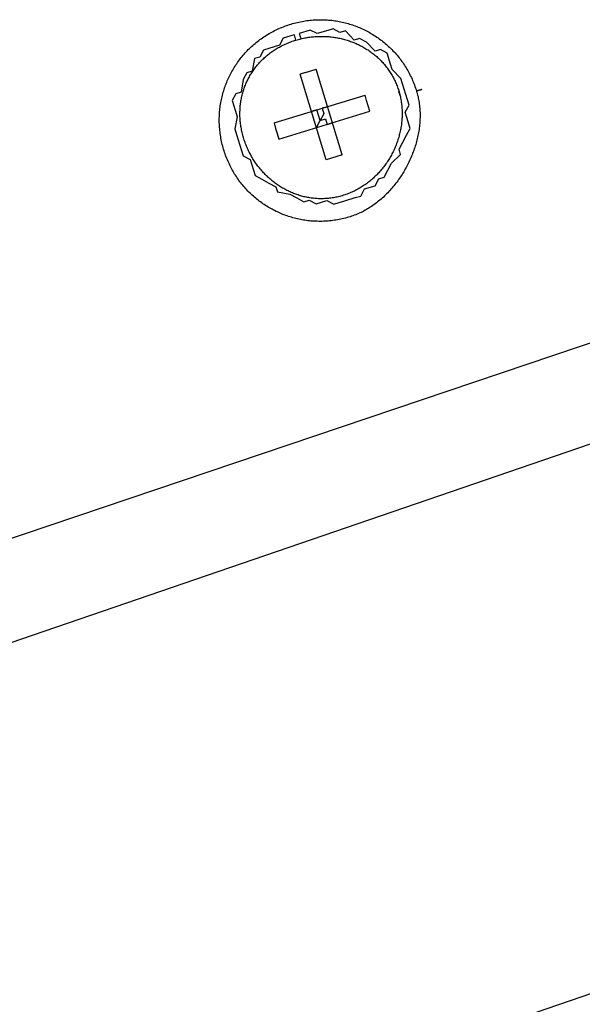
# Model space of a CAD drawing. Extents: x -5 to 146, y -8 to 82.
# Drawn here: x 41 to 42, y 35 to 37 of the extents above; entities that cross this region are included whole.
import ezdxf

# ---------------------------------------------------------------- set-up
doc = ezdxf.new("R2010")
doc.units = 0
doc.header["$LTSCALE"] = 0.125
doc.layers.get('0').update_dxf_attribs({"linetype": 'CONTINUOUS'})

msp = doc.modelspace()

# ---------------------------------------------------------------- linework, layer by layer
at = {"color": 7}
for points in [[(41.1248, 37.0584), (41.1044, 37.0521), (41.0975, 37.0393), (41.0771, 37.033), (41.0669, 37.0299), (41.0601, 37.0167), (41.0498, 37.0136), (41.0459, 36.99), (41.0357, 36.9869), (41.0288, 36.974), (41.0248, 36.9505), (41.0146, 36.9473), (41.0078, 36.9345), (41.014, 36.914), (41.0171, 36.9038), (41.0129, 36.8806), (41.0161, 36.8704), (41.0192, 36.8601), (41.0253, 36.84), (41.0284, 36.8298), (41.0417, 36.8231), (41.0448, 36.8129), (41.0511, 36.7924), (41.0639, 36.7855), (41.0773, 36.7784), (41.0906, 36.7713), (41.0936, 36.7615), (41.1168, 36.7574), (41.1301, 36.7503), (41.1434, 36.7431), (41.1534, 36.7462), (41.1666, 36.7394), (41.187, 36.7456), (41.2, 36.7384), (41.2102, 36.7415), (41.2205, 36.7447), (41.2406, 36.7508), (41.2508, 36.7539), (41.2579, 36.7672), (41.278, 36.7734), (41.2852, 36.7864), (41.295, 36.7894), (41.3021, 36.8027), (41.3092, 36.816), (41.3263, 36.8324), (41.3232, 36.8423), (41.3303, 36.8556), (41.3374, 36.8689), (41.3443, 36.8818), (41.3381, 36.9023), (41.335, 36.9125), (41.3422, 36.9255), (41.3391, 36.9357), (41.3329, 36.9558), (41.3298, 36.966), (41.3267, 36.9762), (41.3104, 36.9932), (41.3072, 37.0034), (41.301, 37.0239), (41.2881, 37.0307), (41.2779, 37.0276), (41.2615, 37.0449), (41.2486, 37.0518), (41.2383, 37.0487), (41.2219, 37.066), (41.2116, 37.0629), (41.1987, 37.0701), (41.1885, 37.067), (41.1684, 37.0609), (41.1552, 37.0676), (41.1347, 37.0614)], [(41.1248, 37.0584), (41.1278, 37.0485)], [(41.1347, 37.0614), (41.1377, 37.0515)], [(41.1464, 36.9875), (41.1666, 36.9937)], [(41.2159, 36.8319), (41.1666, 36.9937)], [(41.1464, 36.9875), (41.1362, 36.9844)], [(41.1855, 36.8226), (41.1362, 36.9844)], [(41.0869, 36.892), (41.2589, 36.9444)], [(41.2682, 36.9141), (41.2651, 36.9243), (41.262, 36.9342), (41.2589, 36.9444)], [(41.1882, 36.9228), (41.1779, 36.9197), (41.181, 36.9095), (41.1741, 36.8966), (41.168, 36.9167), (41.1578, 36.9136)], [(41.1882, 36.9228), (41.1882, 36.9228)], [(41.0962, 36.8616), (41.2682, 36.9141)], [(41.1578, 36.9136), (41.1578, 36.9136)], [(41.0869, 36.892), (41.0869, 36.892), (41.09, 36.8817), (41.093, 36.8719), (41.0962, 36.8616)], [(41.167, 36.8832), (41.167, 36.8832), (41.1741, 36.8966)], [(41.167, 36.8832), (41.167, 36.8832)], [(41.1741, 36.8966), (41.184, 36.8996), (41.1871, 36.8894), (41.1974, 36.8925)], [(41.1974, 36.8925), (41.1974, 36.8925)], [(41.2159, 36.8319), (41.1957, 36.8257)], [(41.1957, 36.8257), (41.1855, 36.8226)], [(40.5623, 36.0974), (42.5697, 36.7752)], [(35.6993, 34.2327), (42.4514, 36.5483)], [(42.5464, 35.5409), (33.7049, 32.5065)]]:
    msp.add_lwpolyline(points, dxfattribs=at)
for points in [[(41.3663, 36.9552, 0), (41.3663, 36.9552, 0), (41.3663, 36.9552, 0), (41.3663, 36.9552, 0), (41.3663, 36.9552, 0), (41.3663, 36.9552, 0), (41.3662, 36.9551, 0), (41.3662, 36.9551, 0), (41.3661, 36.9551, 0), (41.3661, 36.9551, 0), (41.3661, 36.9551, 0), (41.366, 36.9551, 0), (41.3659, 36.9551, 0), (41.3659, 36.955, 0), (41.3658, 36.955, 0), (41.3657, 36.955, 0), (41.3657, 36.955, 0), (41.3656, 36.955, 0), (41.3655, 36.9549, 0), (41.3654, 36.9549, 0), (41.3653, 36.9549, 0), (41.3652, 36.9548, 0), (41.3651, 36.9548, 0), (41.365, 36.9548, 0), (41.3649, 36.9548, 0), (41.3648, 36.9547, 0), (41.3647, 36.9547, 0), (41.3646, 36.9547, 0), (41.3645, 36.9546, 0), (41.3644, 36.9546, 0), (41.3642, 36.9545, 0), (41.3641, 36.9545, 0), (41.364, 36.9545, 0), (41.3639, 36.9544, 0), (41.3637, 36.9544, 0), (41.3636, 36.9544, 0), (41.3635, 36.9543, 0), (41.3633, 36.9543, 0), (41.3632, 36.9542, 0), (41.3631, 36.9542, 0), (41.3629, 36.9541, 0), (41.3628, 36.9541, 0), (41.3627, 36.9541, 0), (41.3625, 36.954, 0), (41.3624, 36.954, 0), (41.3622, 36.9539, 0), (41.3621, 36.9539, 0), (41.3619, 36.9538, 0), (41.3618, 36.9538, 0), (41.3616, 36.9538, 0), (41.3615, 36.9537, 0), (41.3614, 36.9537, 0), (41.3612, 36.9536, 0), (41.3611, 36.9536, 0), (41.3609, 36.9535, 0), (41.3608, 36.9535, 0), (41.3606, 36.9534, 0), (41.3605, 36.9534, 0), (41.3603, 36.9534, 0), (41.3602, 36.9533, 0), (41.36, 36.9533, 0), (41.3599, 36.9532, 0), (41.3598, 36.9532, 0), (41.3596, 36.9531, 0), (41.3595, 36.9531, 0), (41.3594, 36.9531, 0), (41.3592, 36.953, 0), (41.3591, 36.953, 0), (41.359, 36.9529, 0), (41.3588, 36.9529, 0), (41.3587, 36.9529, 0), (41.3586, 36.9528, 0), (41.3584, 36.9528, 0), (41.3583, 36.9527, 0), (41.3582, 36.9527, 0), (41.3581, 36.9527, 0), (41.358, 36.9526, 0), (41.3579, 36.9526, 0), (41.3578, 36.9526, 0), (41.3577, 36.9525, 0), (41.3576, 36.9525, 0), (41.3575, 36.9525, 0), (41.3574, 36.9524, 0), (41.3573, 36.9524, 0), (41.3572, 36.9524, 0), (41.3571, 36.9524, 0), (41.357, 36.9523, 0), (41.3569, 36.9523, 0), (41.3569, 36.9523, 0), (41.3568, 36.9523, 0), (41.3567, 36.9523, 0), (41.3567, 36.9522, 0), (41.3566, 36.9522, 0), (41.3566, 36.9522, 0), (41.3565, 36.9522, 0), (41.3565, 36.9522, 0), (41.3565, 36.9522, 0), (41.3564, 36.9522, 0), (41.3564, 36.9522, 0), (41.3564, 36.9521, 0), (41.3564, 36.9521, 0), (41.3564, 36.9521, 0), (41.3564, 36.9521, 0), (41.357, 36.95, 0), (41.3577, 36.9473, 0), (41.3584, 36.9446, 0), (41.3591, 36.9418, 0), (41.3597, 36.9391, 0), (41.3602, 36.9364, 0), (41.3607, 36.9336, 0), (41.3612, 36.9308, 0), (41.3615, 36.928, 0), (41.3619, 36.9252, 0), (41.3622, 36.9224, 0), (41.3624, 36.9196, 0), (41.3626, 36.9168, 0), (41.3628, 36.914, 0), (41.3629, 36.9111, 0), (41.3629, 36.9083, 0), (41.363, 36.9054, 0), (41.3629, 36.9026, 0), (41.3628, 36.8997, 0), (41.3627, 36.8969, 0), (41.3625, 36.894, 0), (41.3623, 36.8911, 0), (41.362, 36.8883, 0), (41.3617, 36.8854, 0), (41.3614, 36.8825, 0), (41.361, 36.8797, 0), (41.3605, 36.8768, 0), (41.3601, 36.8739, 0), (41.3595, 36.8711, 0), (41.359, 36.8682, 0), (41.3584, 36.8654, 0), (41.3577, 36.8625, 0), (41.357, 36.8597, 0), (41.3563, 36.8568, 0), (41.3555, 36.854, 0), (41.3547, 36.8512, 0), (41.3539, 36.8484, 0), (41.353, 36.8456, 0), (41.352, 36.8428, 0), (41.3511, 36.84, 0), (41.3501, 36.8372, 0), (41.349, 36.8344, 0), (41.3479, 36.8317, 0), (41.3468, 36.829, 0), (41.3457, 36.8262, 0), (41.3445, 36.8235, 0), (41.3432, 36.8208, 0), (41.342, 36.8181, 0), (41.3407, 36.8155, 0), (41.3393, 36.8128, 0), (41.338, 36.8102, 0), (41.3366, 36.8076, 0), (41.3351, 36.805, 0), (41.3337, 36.8024, 0), (41.3322, 36.7999, 0), (41.3306, 36.7973, 0), (41.3291, 36.7948, 0), (41.3275, 36.7923, 0), (41.3258, 36.7899, 0), (41.3242, 36.7874, 0), (41.3225, 36.785, 0), (41.3207, 36.7826, 0), (41.319, 36.7802, 0), (41.3172, 36.7779, 0), (41.3154, 36.7756, 0), (41.3135, 36.7733, 0), (41.3117, 36.771, 0), (41.3098, 36.7688, 0), (41.3078, 36.7666, 0), (41.3059, 36.7644, 0), (41.3039, 36.7623, 0), (41.3019, 36.7601, 0), (41.2998, 36.7581, 0), (41.2978, 36.756, 0), (41.2957, 36.754, 0), (41.2936, 36.752, 0), (41.2914, 36.7501, 0), (41.2893, 36.7482, 0), (41.2871, 36.7463, 0), (41.2849, 36.7445, 0), (41.2826, 36.7427, 0), (41.2804, 36.7409, 0), (41.2781, 36.7392, 0), (41.2758, 36.7375, 0), (41.2734, 36.7358, 0), (41.2711, 36.7342, 0), (41.2687, 36.7327, 0), (41.2663, 36.7312, 0), (41.2639, 36.7297, 0), (41.2615, 36.7283, 0), (41.259, 36.7269, 0), (41.2565, 36.7255, 0), (41.254, 36.7242, 0), (41.2515, 36.723, 0), (41.249, 36.7218, 0), (41.2464, 36.7206, 0), (41.2438, 36.7195, 0), (41.2413, 36.7184, 0), (41.2387, 36.7174, 0), (41.236, 36.7165, 0), (41.2334, 36.7155, 0), (41.2307, 36.7147, 0), (41.2279, 36.7138, 0), (41.2249, 36.713, 0), (41.2219, 36.7122, 0), (41.2189, 36.7114, 0), (41.216, 36.7107, 0), (41.213, 36.71, 0), (41.21, 36.7094, 0), (41.207, 36.7089, 0), (41.204, 36.7084, 0), (41.201, 36.7079, 0), (41.1981, 36.7075, 0), (41.1951, 36.7071, 0), (41.1921, 36.7068, 0), (41.1891, 36.7065, 0), (41.1862, 36.7063, 0), (41.1832, 36.7061, 0), (41.1803, 36.706, 0), (41.1773, 36.7059, 0), (41.1744, 36.7059, 0), (41.1714, 36.7059, 0), (41.1685, 36.706, 0), (41.1655, 36.706, 0), (41.1626, 36.7062, 0), (41.1597, 36.7064, 0), (41.1568, 36.7066, 0), (41.1539, 36.7069, 0), (41.151, 36.7072, 0), (41.1481, 36.7076, 0), (41.1453, 36.708, 0), (41.1424, 36.7084, 0), (41.1396, 36.7089, 0), (41.1367, 36.7095, 0), (41.1339, 36.71, 0), (41.1311, 36.7107, 0), (41.1283, 36.7113, 0), (41.1255, 36.712, 0), (41.1227, 36.7128, 0), (41.12, 36.7136, 0), (41.1172, 36.7144, 0), (41.1145, 36.7153, 0), (41.1118, 36.7162, 0), (41.1091, 36.7171, 0), (41.1064, 36.7181, 0), (41.1037, 36.7192, 0), (41.1011, 36.7202, 0), (41.0985, 36.7214, 0), (41.0958, 36.7225, 0), (41.0933, 36.7237, 0), (41.0907, 36.7249, 0), (41.0881, 36.7262, 0), (41.0856, 36.7275, 0), (41.0831, 36.7288, 0), (41.0806, 36.7302, 0), (41.0781, 36.7316, 0), (41.0756, 36.7331, 0), (41.0732, 36.7346, 0), (41.0708, 36.7361, 0), (41.0684, 36.7377, 0), (41.066, 36.7393, 0), (41.0637, 36.7409, 0), (41.0614, 36.7426, 0), (41.0591, 36.7443, 0), (41.0568, 36.7461, 0), (41.0546, 36.7479, 0), (41.0523, 36.7497, 0), (41.0502, 36.7515, 0), (41.048, 36.7534, 0), (41.0459, 36.7553, 0), (41.0437, 36.7573, 0), (41.0417, 36.7593, 0), (41.0396, 36.7613, 0), (41.0376, 36.7633, 0), (41.0356, 36.7654, 0), (41.0336, 36.7676, 0), (41.0317, 36.7697, 0), (41.0298, 36.7719, 0), (41.0279, 36.7741, 0), (41.0261, 36.7764, 0), (41.0243, 36.7786, 0), (41.0225, 36.781, 0), (41.0207, 36.7833, 0), (41.019, 36.7857, 0), (41.0173, 36.7881, 0), (41.0157, 36.7905, 0), (41.0141, 36.793, 0), (41.0125, 36.7955, 0), (41.011, 36.798, 0), (41.0095, 36.8006, 0), (41.008, 36.8031, 0), (41.0066, 36.8057, 0), (41.0052, 36.8084, 0), (41.0038, 36.8111, 0), (41.0025, 36.8138, 0), (41.0012, 36.8165, 0), (41, 36.8192, 0), (40.9988, 36.822, 0), (40.9977, 36.8248, 0), (40.9965, 36.8277, 0), (40.9955, 36.8305, 0), (40.9944, 36.8334, 0), (40.9934, 36.8363, 0), (40.9925, 36.8393, 0), (40.9916, 36.8422, 0), (40.9907, 36.8452, 0), (40.9899, 36.8482, 0), (40.9891, 36.8512, 0), (40.9884, 36.8541, 0), (40.9878, 36.8571, 0), (40.9871, 36.8601, 0), (40.9866, 36.8631, 0), (40.9861, 36.866, 0), (40.9856, 36.869, 0), (40.9852, 36.872, 0), (40.9848, 36.875, 0), (40.9845, 36.8779, 0), (40.9842, 36.8809, 0), (40.9839, 36.8839, 0), (40.9838, 36.8868, 0), (40.9836, 36.8898, 0), (40.9835, 36.8927, 0), (40.9835, 36.8957, 0), (40.9835, 36.8986, 0), (40.9835, 36.9015, 0), (40.9836, 36.9045, 0), (40.9837, 36.9074, 0), (40.9839, 36.9103, 0), (40.9841, 36.9132, 0), (40.9844, 36.9161, 0), (40.9847, 36.919, 0), (40.9851, 36.9219, 0), (40.9854, 36.9247, 0), (40.9859, 36.9276, 0), (40.9864, 36.9304, 0), (40.9869, 36.9333, 0), (40.9875, 36.9361, 0), (40.9881, 36.9389, 0), (40.9887, 36.9417, 0), (40.9894, 36.9445, 0), (40.9902, 36.9473, 0), (40.9909, 36.95, 0), (40.9918, 36.9528, 0), (40.9926, 36.9555, 0), (40.9935, 36.9582, 0), (40.9945, 36.9609, 0), (40.9954, 36.9636, 0), (40.9965, 36.9663, 0), (40.9975, 36.969, 0), (40.9986, 36.9716, 0), (40.9998, 36.9742, 0), (41.0009, 36.9768, 0), (41.0022, 36.9794, 0), (41.0034, 36.982, 0), (41.0047, 36.9845, 0), (41.006, 36.987, 0), (41.0074, 36.9895, 0), (41.0088, 36.992, 0), (41.0103, 36.9945, 0), (41.0117, 36.9969, 0), (41.0133, 36.9993, 0), (41.0148, 37.0017, 0), (41.0164, 37.0041, 0), (41.018, 37.0065, 0), (41.0197, 37.0088, 0), (41.0214, 37.0111, 0), (41.0232, 37.0134, 0), (41.0249, 37.0156, 0), (41.0267, 37.0178, 0), (41.0286, 37.02, 0), (41.0305, 37.0222, 0), (41.0324, 37.0244, 0), (41.0343, 37.0265, 0), (41.0363, 37.0286, 0), (41.0383, 37.0306, 0), (41.0404, 37.0327, 0), (41.0424, 37.0347, 0), (41.0445, 37.0366, 0), (41.0467, 37.0386, 0), (41.0489, 37.0405, 0), (41.0511, 37.0424, 0), (41.0533, 37.0442, 0), (41.0556, 37.0461, 0), (41.0579, 37.0478, 0), (41.0602, 37.0496, 0), (41.0626, 37.0513, 0), (41.065, 37.053, 0), (41.0674, 37.0547, 0), (41.0699, 37.0563, 0), (41.0724, 37.0579, 0), (41.0749, 37.0594, 0), (41.0775, 37.0609, 0), (41.0801, 37.0624, 0), (41.0827, 37.0638, 0), (41.0853, 37.0652, 0), (41.088, 37.0666, 0), (41.0907, 37.0679, 0), (41.0934, 37.0692, 0), (41.0961, 37.0705, 0), (41.0989, 37.0717, 0), (41.1017, 37.0728, 0), (41.1046, 37.074, 0), (41.1074, 37.0751, 0), (41.1103, 37.0761, 0), (41.1132, 37.0771, 0), (41.1162, 37.0781, 0), (41.1192, 37.079, 0), (41.1221, 37.0799, 0), (41.1251, 37.0807, 0), (41.1281, 37.0815, 0), (41.1311, 37.0822, 0), (41.134, 37.0829, 0), (41.137, 37.0835, 0), (41.14, 37.0841, 0), (41.143, 37.0846, 0), (41.1459, 37.0851, 0), (41.1489, 37.0855, 0), (41.1519, 37.0859, 0), (41.1549, 37.0862, 0), (41.1578, 37.0865, 0), (41.1608, 37.0867, 0), (41.1637, 37.0869, 0), (41.1667, 37.0871, 0), (41.1697, 37.0872, 0), (41.1726, 37.0872, 0), (41.1755, 37.0873, 0), (41.1785, 37.0872, 0), (41.1814, 37.0871, 0), (41.1843, 37.087, 0), (41.1872, 37.0868, 0), (41.1902, 37.0866, 0), (41.1931, 37.0864, 0), (41.1959, 37.0861, 0), (41.1988, 37.0857, 0), (41.2017, 37.0853, 0), (41.2046, 37.0849, 0), (41.2074, 37.0844, 0), (41.2102, 37.0839, 0), (41.2131, 37.0833, 0), (41.2159, 37.0827, 0), (41.2187, 37.0821, 0), (41.2215, 37.0814, 0), (41.2243, 37.0807, 0), (41.227, 37.0799, 0), (41.2298, 37.0791, 0), (41.2325, 37.0782, 0), (41.2352, 37.0773, 0), (41.238, 37.0764, 0), (41.2406, 37.0754, 0), (41.2433, 37.0744, 0), (41.246, 37.0733, 0), (41.2486, 37.0722, 0), (41.2512, 37.0711, 0), (41.2538, 37.0699, 0), (41.2564, 37.0687, 0), (41.259, 37.0675, 0), (41.2616, 37.0662, 0), (41.2641, 37.0648, 0), (41.2666, 37.0635, 0), (41.2691, 37.0621, 0), (41.2715, 37.0606, 0), (41.274, 37.0592, 0), (41.2764, 37.0576, 0), (41.2788, 37.0561, 0), (41.2812, 37.0545, 0), (41.2836, 37.0529, 0), (41.2859, 37.0512, 0), (41.2882, 37.0495, 0), (41.2905, 37.0478, 0), (41.2927, 37.046, 0), (41.295, 37.0442, 0), (41.2972, 37.0424, 0), (41.2993, 37.0405, 0), (41.3015, 37.0386, 0), (41.3036, 37.0367, 0), (41.3057, 37.0347, 0), (41.3078, 37.0327, 0), (41.3098, 37.0306, 0), (41.3118, 37.0286, 0), (41.3138, 37.0265, 0), (41.3158, 37.0243, 0), (41.3177, 37.0222, 0), (41.3196, 37.02, 0), (41.3214, 37.0177, 0), (41.3233, 37.0154, 0), (41.3251, 37.0132, 0), (41.3268, 37.0108, 0), (41.3285, 37.0085, 0), (41.3302, 37.0061, 0), (41.3319, 37.0036, 0), (41.3335, 37.0012, 0), (41.3351, 36.9987, 0), (41.3367, 36.9962, 0), (41.3382, 36.9937, 0), (41.3397, 36.9911, 0), (41.3411, 36.9885, 0), (41.3425, 36.9859, 0), (41.3439, 36.9832, 0), (41.3452, 36.9805, 0), (41.3465, 36.9778, 0), (41.3478, 36.9751, 0), (41.349, 36.9723, 0), (41.3502, 36.9695, 0), (41.3513, 36.9667, 0), (41.3524, 36.9638, 0), (41.3534, 36.9609, 0), (41.3545, 36.958, 0), (41.3554, 36.9551, 0), (41.3564, 36.9521, 0)], [(41.3257, 36.9428, 0), (41.3257, 36.9428, 0), (41.3257, 36.9428, 0), (41.3257, 36.9428, 0), (41.3257, 36.9429, 0), (41.3257, 36.9429, 0), (41.3257, 36.9429, 0), (41.3257, 36.9429, 0), (41.3257, 36.943, 0), (41.3257, 36.943, 0), (41.3257, 36.9431, 0), (41.3256, 36.9431, 0), (41.3256, 36.9432, 0), (41.3256, 36.9432, 0), (41.3256, 36.9433, 0), (41.3256, 36.9434, 0), (41.3255, 36.9435, 0), (41.3255, 36.9435, 0), (41.3255, 36.9436, 0), (41.3255, 36.9437, 0), (41.3254, 36.9438, 0), (41.3254, 36.9439, 0), (41.3254, 36.944, 0), (41.3254, 36.9441, 0), (41.3253, 36.9442, 0), (41.3253, 36.9443, 0), (41.3253, 36.9444, 0), (41.3252, 36.9445, 0), (41.3252, 36.9446, 0), (41.3252, 36.9447, 0), (41.3251, 36.9449, 0), (41.3251, 36.945, 0), (41.325, 36.9451, 0), (41.325, 36.9452, 0), (41.325, 36.9454, 0), (41.3249, 36.9455, 0), (41.3249, 36.9456, 0), (41.3248, 36.9458, 0), (41.3248, 36.9459, 0), (41.3248, 36.946, 0), (41.3247, 36.9462, 0), (41.3247, 36.9463, 0), (41.3246, 36.9464, 0), (41.3246, 36.9466, 0), (41.3246, 36.9467, 0), (41.3245, 36.9469, 0), (41.3245, 36.947, 0), (41.3244, 36.9472, 0), (41.3244, 36.9473, 0), (41.3243, 36.9474, 0), (41.3243, 36.9476, 0), (41.3242, 36.9477, 0), (41.3242, 36.9479, 0), (41.3242, 36.948, 0), (41.3241, 36.9482, 0), (41.3241, 36.9483, 0), (41.324, 36.9485, 0), (41.324, 36.9486, 0), (41.3239, 36.9487, 0), (41.3239, 36.9489, 0), (41.3238, 36.949, 0), (41.3238, 36.9492, 0), (41.3238, 36.9493, 0), (41.3237, 36.9494, 0), (41.3237, 36.9496, 0), (41.3236, 36.9497, 0), (41.3236, 36.9499, 0), (41.3236, 36.95, 0), (41.3235, 36.9501, 0), (41.3235, 36.9502, 0), (41.3234, 36.9504, 0), (41.3234, 36.9505, 0), (41.3234, 36.9506, 0), (41.3233, 36.9507, 0), (41.3233, 36.9509, 0), (41.3233, 36.951, 0), (41.3232, 36.9511, 0), (41.3232, 36.9512, 0), (41.3232, 36.9513, 0), (41.3231, 36.9514, 0), (41.3231, 36.9515, 0), (41.3231, 36.9516, 0), (41.323, 36.9517, 0), (41.323, 36.9518, 0), (41.323, 36.9519, 0), (41.323, 36.952, 0), (41.3229, 36.952, 0), (41.3229, 36.9521, 0), (41.3229, 36.9522, 0), (41.3229, 36.9522, 0), (41.3229, 36.9523, 0), (41.3228, 36.9524, 0), (41.3228, 36.9524, 0), (41.3228, 36.9525, 0), (41.3228, 36.9525, 0), (41.3228, 36.9526, 0), (41.3228, 36.9526, 0), (41.3228, 36.9526, 0), (41.3227, 36.9526, 0), (41.3227, 36.9527, 0), (41.3227, 36.9527, 0), (41.3227, 36.9527, 0), (41.3227, 36.9527, 0), (41.3233, 36.9508, 0), (41.324, 36.9484, 0), (41.3246, 36.946, 0), (41.3252, 36.9436, 0), (41.3257, 36.9413, 0), (41.3262, 36.9389, 0), (41.3267, 36.9364, 0), (41.3271, 36.934, 0), (41.3275, 36.9316, 0), (41.3278, 36.9292, 0), (41.3281, 36.9268, 0), (41.3284, 36.9244, 0), (41.3286, 36.922, 0), (41.3288, 36.9195, 0), (41.3289, 36.9171, 0), (41.329, 36.9147, 0), (41.3291, 36.9123, 0), (41.3291, 36.9099, 0), (41.3291, 36.9074, 0), (41.329, 36.905, 0), (41.3289, 36.9026, 0), (41.3288, 36.9002, 0), (41.3286, 36.8978, 0), (41.3284, 36.8954, 0), (41.3282, 36.893, 0), (41.3279, 36.8906, 0), (41.3276, 36.8882, 0), (41.3273, 36.8858, 0), (41.3269, 36.8834, 0), (41.3265, 36.8811, 0), (41.326, 36.8787, 0), (41.3255, 36.8763, 0), (41.325, 36.874, 0), (41.3244, 36.8716, 0), (41.3238, 36.8693, 0), (41.3232, 36.867, 0), (41.3226, 36.8646, 0), (41.3219, 36.8623, 0), (41.3211, 36.86, 0), (41.3204, 36.8577, 0), (41.3196, 36.8555, 0), (41.3187, 36.8532, 0), (41.3179, 36.8509, 0), (41.317, 36.8487, 0), (41.3161, 36.8465, 0), (41.3151, 36.8442, 0), (41.3141, 36.842, 0), (41.3131, 36.8399, 0), (41.3121, 36.8377, 0), (41.311, 36.8355, 0), (41.3099, 36.8334, 0), (41.3087, 36.8313, 0), (41.3076, 36.8291, 0), (41.3064, 36.8271, 0), (41.3051, 36.825, 0), (41.3039, 36.8229, 0), (41.3026, 36.8209, 0), (41.3013, 36.8189, 0), (41.2999, 36.8169, 0), (41.2985, 36.8149, 0), (41.2971, 36.8129, 0), (41.2957, 36.811, 0), (41.2942, 36.809, 0), (41.2928, 36.8071, 0), (41.2912, 36.8053, 0), (41.2897, 36.8034, 0), (41.2881, 36.8016, 0), (41.2865, 36.7998, 0), (41.2849, 36.798, 0), (41.2833, 36.7962, 0), (41.2816, 36.7945, 0), (41.2799, 36.7928, 0), (41.2782, 36.7911, 0), (41.2764, 36.7894, 0), (41.2747, 36.7878, 0), (41.2729, 36.7862, 0), (41.271, 36.7846, 0), (41.2692, 36.783, 0), (41.2673, 36.7815, 0), (41.2654, 36.78, 0), (41.2635, 36.7785, 0), (41.2616, 36.7771, 0), (41.2596, 36.7757, 0), (41.2576, 36.7743, 0), (41.2556, 36.773, 0), (41.2536, 36.7716, 0), (41.2515, 36.7704, 0), (41.2495, 36.7691, 0), (41.2474, 36.7679, 0), (41.2452, 36.7667, 0), (41.2431, 36.7655, 0), (41.2409, 36.7644, 0), (41.2388, 36.7633, 0), (41.2366, 36.7623, 0), (41.2343, 36.7613, 0), (41.2321, 36.7603, 0), (41.2298, 36.7593, 0), (41.2276, 36.7584, 0), (41.2253, 36.7576, 0), (41.2229, 36.7567, 0), (41.2206, 36.7559, 0), (41.2183, 36.7552, 0), (41.2159, 36.7545, 0), (41.2135, 36.7538, 0), (41.2111, 36.7531, 0), (41.2087, 36.7526, 0), (41.2064, 36.752, 0), (41.204, 36.7515, 0), (41.2016, 36.751, 0), (41.1992, 36.7506, 0), (41.1969, 36.7503, 0), (41.1945, 36.7499, 0), (41.1921, 36.7496, 0), (41.1898, 36.7494, 0), (41.1874, 36.7492, 0), (41.185, 36.749, 0), (41.1827, 36.7489, 0), (41.1803, 36.7488, 0), (41.178, 36.7487, 0), (41.1756, 36.7487, 0), (41.1733, 36.7488, 0), (41.171, 36.7488, 0), (41.1686, 36.7489, 0), (41.1663, 36.7491, 0), (41.164, 36.7493, 0), (41.1617, 36.7495, 0), (41.1594, 36.7498, 0), (41.1571, 36.7501, 0), (41.1548, 36.7504, 0), (41.1526, 36.7508, 0), (41.1503, 36.7512, 0), (41.148, 36.7516, 0), (41.1458, 36.7521, 0), (41.1435, 36.7526, 0), (41.1413, 36.7532, 0), (41.1391, 36.7538, 0), (41.1369, 36.7544, 0), (41.1347, 36.7551, 0), (41.1325, 36.7558, 0), (41.1303, 36.7565, 0), (41.1282, 36.7573, 0), (41.126, 36.7581, 0), (41.1239, 36.7589, 0), (41.1217, 36.7597, 0), (41.1196, 36.7606, 0), (41.1175, 36.7616, 0), (41.1154, 36.7625, 0), (41.1134, 36.7635, 0), (41.1113, 36.7646, 0), (41.1093, 36.7656, 0), (41.1072, 36.7667, 0), (41.1052, 36.7678, 0), (41.1032, 36.769, 0), (41.1012, 36.7701, 0), (41.0993, 36.7714, 0), (41.0973, 36.7726, 0), (41.0954, 36.7739, 0), (41.0935, 36.7752, 0), (41.0916, 36.7765, 0), (41.0897, 36.7778, 0), (41.0878, 36.7792, 0), (41.086, 36.7806, 0), (41.0842, 36.7821, 0), (41.0824, 36.7836, 0), (41.0806, 36.7851, 0), (41.0788, 36.7866, 0), (41.0771, 36.7881, 0), (41.0754, 36.7897, 0), (41.0737, 36.7913, 0), (41.072, 36.7929, 0), (41.0703, 36.7946, 0), (41.0687, 36.7963, 0), (41.0671, 36.798, 0), (41.0655, 36.7997, 0), (41.0639, 36.8015, 0), (41.0624, 36.8032, 0), (41.0609, 36.8051, 0), (41.0594, 36.8069, 0), (41.0579, 36.8087, 0), (41.0564, 36.8106, 0), (41.055, 36.8125, 0), (41.0536, 36.8144, 0), (41.0522, 36.8164, 0), (41.0509, 36.8183, 0), (41.0496, 36.8203, 0), (41.0483, 36.8223, 0), (41.047, 36.8244, 0), (41.0458, 36.8264, 0), (41.0446, 36.8285, 0), (41.0434, 36.8306, 0), (41.0422, 36.8327, 0), (41.0411, 36.8348, 0), (41.04, 36.837, 0), (41.0389, 36.8391, 0), (41.0379, 36.8413, 0), (41.0369, 36.8436, 0), (41.0359, 36.8458, 0), (41.035, 36.848, 0), (41.034, 36.8503, 0), (41.0332, 36.8526, 0), (41.0323, 36.8549, 0), (41.0315, 36.8572, 0), (41.0307, 36.8595, 0), (41.0299, 36.8619, 0), (41.0292, 36.8643, 0), (41.0285, 36.8666, 0), (41.0279, 36.869, 0), (41.0272, 36.8714, 0), (41.0267, 36.8738, 0), (41.0261, 36.8761, 0), (41.0256, 36.8785, 0), (41.0252, 36.8809, 0), (41.0247, 36.8832, 0), (41.0243, 36.8856, 0), (41.024, 36.8879, 0), (41.0237, 36.8903, 0), (41.0234, 36.8926, 0), (41.0231, 36.895, 0), (41.0229, 36.8973, 0), (41.0228, 36.8997, 0), (41.0226, 36.902, 0), (41.0225, 36.9043, 0), (41.0225, 36.9066, 0), (41.0224, 36.9089, 0), (41.0224, 36.9112, 0), (41.0225, 36.9135, 0), (41.0226, 36.9158, 0), (41.0227, 36.9181, 0), (41.0228, 36.9204, 0), (41.023, 36.9226, 0), (41.0232, 36.9249, 0), (41.0235, 36.9271, 0), (41.0237, 36.9294, 0), (41.0241, 36.9316, 0), (41.0244, 36.9338, 0), (41.0248, 36.936, 0), (41.0252, 36.9382, 0), (41.0257, 36.9404, 0), (41.0261, 36.9426, 0), (41.0267, 36.9447, 0), (41.0272, 36.9469, 0), (41.0278, 36.949, 0), (41.0284, 36.9512, 0), (41.0291, 36.9533, 0), (41.0297, 36.9554, 0), (41.0304, 36.9575, 0), (41.0312, 36.9596, 0), (41.032, 36.9616, 0), (41.0328, 36.9637, 0), (41.0336, 36.9657, 0), (41.0345, 36.9677, 0), (41.0354, 36.9697, 0), (41.0363, 36.9717, 0), (41.0373, 36.9737, 0), (41.0383, 36.9757, 0), (41.0393, 36.9776, 0), (41.0403, 36.9795, 0), (41.0414, 36.9815, 0), (41.0425, 36.9834, 0), (41.0437, 36.9852, 0), (41.0449, 36.9871, 0), (41.0461, 36.9889, 0), (41.0473, 36.9908, 0), (41.0486, 36.9926, 0), (41.0498, 36.9944, 0), (41.0512, 36.9961, 0), (41.0525, 36.9979, 0), (41.0539, 36.9996, 0), (41.0553, 37.0013, 0), (41.0567, 37.003, 0), (41.0582, 37.0047, 0), (41.0597, 37.0063, 0), (41.0612, 37.008, 0), (41.0627, 37.0096, 0), (41.0643, 37.0111, 0), (41.0659, 37.0127, 0), (41.0676, 37.0142, 0), (41.0692, 37.0158, 0), (41.0709, 37.0173, 0), (41.0726, 37.0187, 0), (41.0743, 37.0202, 0), (41.0761, 37.0216, 0), (41.0779, 37.023, 0), (41.0797, 37.0244, 0), (41.0815, 37.0257, 0), (41.0834, 37.0271, 0), (41.0853, 37.0284, 0), (41.0872, 37.0296, 0), (41.0892, 37.0309, 0), (41.0911, 37.0321, 0), (41.0931, 37.0333, 0), (41.0951, 37.0345, 0), (41.0972, 37.0356, 0), (41.0992, 37.0367, 0), (41.1013, 37.0378, 0), (41.1034, 37.0389, 0), (41.1056, 37.0399, 0), (41.1078, 37.0409, 0), (41.1099, 37.0419, 0), (41.1122, 37.0429, 0), (41.1144, 37.0438, 0), (41.1166, 37.0447, 0), (41.1189, 37.0455, 0), (41.1212, 37.0464, 0), (41.1236, 37.0471, 0), (41.1259, 37.0479, 0), (41.1283, 37.0486, 0), (41.1307, 37.0493, 0), (41.133, 37.05, 0), (41.1354, 37.0506, 0), (41.1378, 37.0512, 0), (41.1402, 37.0518, 0), (41.1426, 37.0523, 0), (41.145, 37.0528, 0), (41.1474, 37.0532, 0), (41.1498, 37.0536, 0), (41.1522, 37.054, 0), (41.1546, 37.0543, 0), (41.157, 37.0546, 0), (41.1594, 37.0549, 0), (41.1618, 37.0551, 0), (41.1642, 37.0553, 0), (41.1666, 37.0555, 0), (41.169, 37.0556, 0), (41.1714, 37.0557, 0), (41.1737, 37.0558, 0), (41.1761, 37.0558, 0), (41.1785, 37.0558, 0), (41.1809, 37.0557, 0), (41.1833, 37.0556, 0), (41.1857, 37.0555, 0), (41.188, 37.0554, 0), (41.1904, 37.0552, 0), (41.1927, 37.055, 0), (41.1951, 37.0547, 0), (41.1974, 37.0545, 0), (41.1998, 37.0541, 0), (41.2021, 37.0538, 0), (41.2044, 37.0534, 0), (41.2067, 37.053, 0), (41.209, 37.0526, 0), (41.2113, 37.0521, 0), (41.2136, 37.0516, 0), (41.2159, 37.051, 0), (41.2182, 37.0505, 0), (41.2204, 37.0498, 0), (41.2227, 37.0492, 0), (41.2249, 37.0485, 0), (41.2271, 37.0478, 0), (41.2293, 37.0471, 0), (41.2315, 37.0463, 0), (41.2337, 37.0455, 0), (41.2359, 37.0447, 0), (41.238, 37.0439, 0), (41.2402, 37.043, 0), (41.2423, 37.0421, 0), (41.2444, 37.0411, 0), (41.2465, 37.0401, 0), (41.2486, 37.0391, 0), (41.2506, 37.0381, 0), (41.2527, 37.037, 0), (41.2547, 37.0359, 0), (41.2567, 37.0348, 0), (41.2587, 37.0336, 0), (41.2607, 37.0324, 0), (41.2626, 37.0312, 0), (41.2646, 37.03, 0), (41.2665, 37.0287, 0), (41.2684, 37.0274, 0), (41.2702, 37.026, 0), (41.2721, 37.0247, 0), (41.2739, 37.0233, 0), (41.2757, 37.0219, 0), (41.2775, 37.0204, 0), (41.2793, 37.0189, 0), (41.281, 37.0174, 0), (41.2827, 37.0159, 0), (41.2844, 37.0143, 0), (41.2861, 37.0127, 0), (41.2877, 37.0111, 0), (41.2893, 37.0095, 0), (41.2909, 37.0078, 0), (41.2925, 37.0061, 0), (41.294, 37.0044, 0), (41.2956, 37.0026, 0), (41.297, 37.0008, 0), (41.2985, 36.999, 0), (41.2999, 36.9972, 0), (41.3013, 36.9953, 0), (41.3027, 36.9934, 0), (41.3041, 36.9915, 0), (41.3054, 36.9896, 0), (41.3066, 36.9876, 0), (41.3079, 36.9856, 0), (41.3091, 36.9836, 0), (41.3103, 36.9816, 0), (41.3115, 36.9795, 0), (41.3126, 36.9774, 0), (41.3137, 36.9753, 0), (41.3147, 36.9731, 0), (41.3158, 36.971, 0), (41.3168, 36.9688, 0), (41.3177, 36.9665, 0), (41.3186, 36.9643, 0), (41.3195, 36.962, 0), (41.3204, 36.9597, 0), (41.3212, 36.9574, 0), (41.322, 36.9551, 0), (41.3227, 36.9527, 0)]]:
    msp.add_polyline3d(points, dxfattribs=at)

doc.saveas('drawing.dxf')
